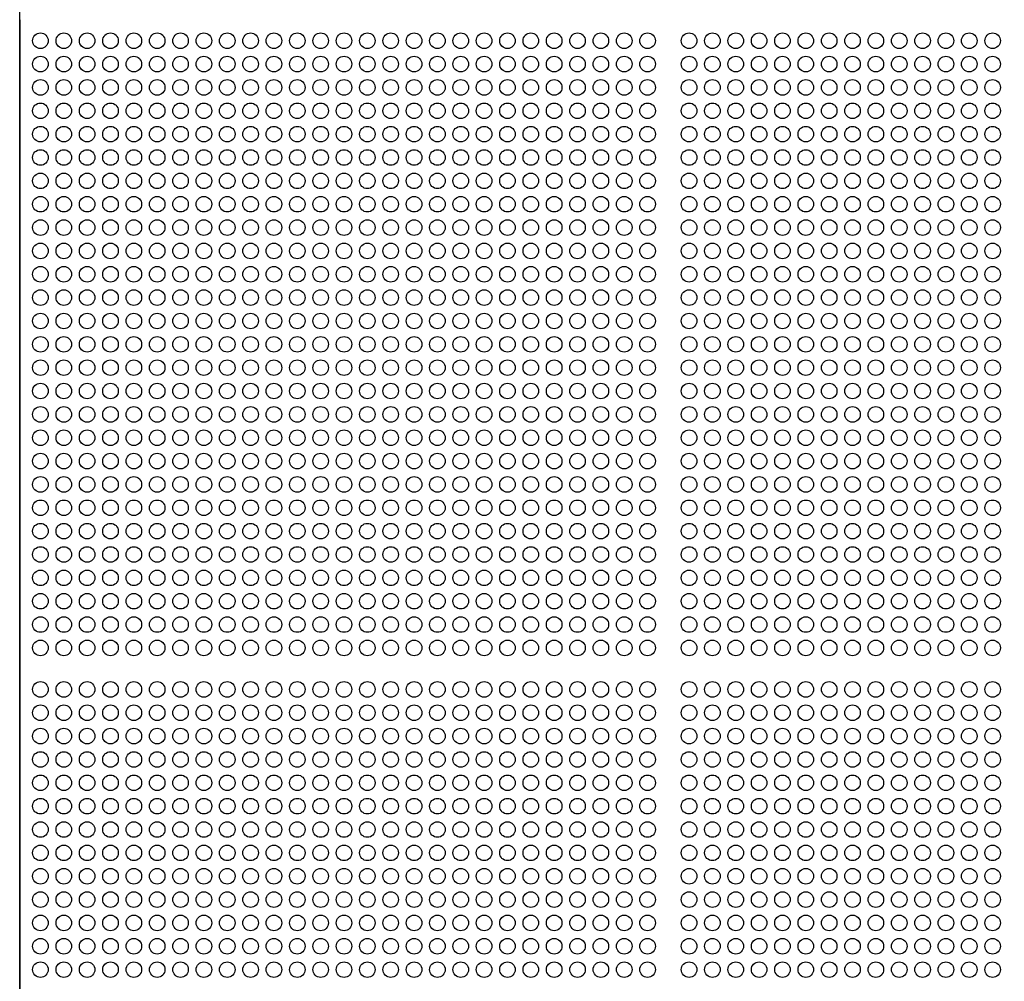
# Model space of a CAD drawing. Units: inches. Extents: x 8611 to 9861, y 414 to 3167.
# Drawn here: x 8611 to 9243, y 1047 to 1664 of the extents above; entities that cross this region are included whole.
import ezdxf

# ---------------------------------------------------------------- set-up
doc = ezdxf.new("R2010")
doc.units = ezdxf.units.IN
doc.header["$MEASUREMENT"] = 0

msp = doc.modelspace()

# ---------------------------------------------------------------- linework, layer by layer
for p, q in [((8610.56, 1664.44), (8610.56, 1247.78)), ((8610.56, 1247.78), (8610.56, 831.12))]:
    msp.add_line(p, q)
msp.add_lwpolyline([(8610.56, 2914.44), (9860.56, 2914.44), (9860.56, 414.44), (8610.56, 414.44)], close=True)
for centre in [(8623.89, 1650.93), (8638.89, 1650.93), (8653.89, 1650.93), (8668.89, 1650.93), (8683.89, 1650.93), (8698.89, 1650.93), (8713.89, 1650.93), (8728.89, 1650.93), (8743.89, 1650.93), (8758.89, 1650.93), (8773.89, 1650.93), (8788.89, 1650.93), (8803.89, 1650.93), (8818.89, 1650.93), (8833.89, 1650.93), (8848.89, 1650.93), (8863.89, 1650.93), (8878.89, 1650.93), (8893.89, 1650.93), (8908.89, 1650.93), (8923.89, 1650.93), (8938.89, 1650.93), (8953.89, 1650.93), (8968.89, 1650.93), (8983.89, 1650.93), (8998.89, 1650.93), (9013.89, 1650.93), (9040.55, 1650.93), (9055.55, 1650.93), (9070.55, 1650.93), (9085.55, 1650.93), (9100.55, 1650.93), (9115.55, 1650.93), (9130.55, 1650.93), (9145.55, 1650.93), (9160.55, 1650.93), (9175.55, 1650.93), (9190.55, 1650.93), (9205.55, 1650.93), (9220.55, 1650.93), (9235.55, 1650.93), (8623.89, 1635.93), (8638.89, 1635.93), (8653.89, 1635.93), (8668.89, 1635.93), (8683.89, 1635.93), (8698.89, 1635.93), (8713.89, 1635.93), (8728.89, 1635.93), (8743.89, 1635.93), (8758.89, 1635.93), (8773.89, 1635.93), (8788.89, 1635.93), (8803.89, 1635.93), (8818.89, 1635.93), (8833.89, 1635.93), (8848.89, 1635.93), (8863.89, 1635.93), (8878.89, 1635.93), (8893.89, 1635.93), (8908.89, 1635.93), (8923.89, 1635.93), (8938.89, 1635.93), (8953.89, 1635.93), (8968.89, 1635.93), (8983.89, 1635.93), (8998.89, 1635.93), (9013.89, 1635.93), (9040.55, 1635.93), (9055.55, 1635.93), (9070.55, 1635.93), (9085.55, 1635.93), (9100.55, 1635.93), (9115.55, 1635.93), (9130.55, 1635.93), (9145.55, 1635.93), (9160.55, 1635.93), (9175.55, 1635.93), (9190.55, 1635.93), (9205.55, 1635.93), (9220.55, 1635.93), (9235.55, 1635.93), (8623.89, 1620.93), (8638.89, 1620.93), (8653.89, 1620.93), (8668.89, 1620.93), (8683.89, 1620.93), (8698.89, 1620.93), (8713.89, 1620.93), (8728.89, 1620.93), (8743.89, 1620.93), (8758.89, 1620.93), (8773.89, 1620.93), (8788.89, 1620.93), (8803.89, 1620.93), (8818.89, 1620.93), (8833.89, 1620.93), (8848.89, 1620.93), (8863.89, 1620.93), (8878.89, 1620.93), (8893.89, 1620.93), (8908.89, 1620.93), (8923.89, 1620.93), (8938.89, 1620.93), (8953.89, 1620.93), (8968.89, 1620.93), (8983.89, 1620.93), (8998.89, 1620.93), (9013.89, 1620.93), (9040.55, 1620.93), (9055.55, 1620.93), (9070.55, 1620.93), (9085.55, 1620.93), (9100.55, 1620.93), (9115.55, 1620.93), (9130.55, 1620.93), (9145.55, 1620.93), (9160.55, 1620.93), (9175.55, 1620.93), (9190.55, 1620.93), (9205.55, 1620.93), (9220.55, 1620.93), (9235.55, 1620.93), (8623.89, 1605.93), (8638.89, 1605.93), (8653.89, 1605.93), (8668.89, 1605.93), (8683.89, 1605.93), (8698.89, 1605.93), (8713.89, 1605.93), (8728.89, 1605.93), (8743.89, 1605.93), (8758.89, 1605.93), (8773.89, 1605.93), (8788.89, 1605.93), (8803.89, 1605.93), (8818.89, 1605.93), (8833.89, 1605.93), (8848.89, 1605.93), (8863.89, 1605.93), (8878.89, 1605.93), (8893.89, 1605.93), (8908.89, 1605.93), (8923.89, 1605.93), (8938.89, 1605.93), (8953.89, 1605.93), (8968.89, 1605.93), (8983.89, 1605.93), (8998.89, 1605.93), (9013.89, 1605.93), (9040.55, 1605.93), (9055.55, 1605.93), (9070.55, 1605.93), (9085.55, 1605.93), (9100.55, 1605.93), (9115.55, 1605.93), (9130.55, 1605.93), (9145.55, 1605.93), (9160.55, 1605.93), (9175.55, 1605.93), (9190.55, 1605.93), (9205.55, 1605.93), (9220.55, 1605.93), (9235.55, 1605.93), (8623.89, 1590.93), (8638.89, 1590.93), (8653.89, 1590.93), (8668.89, 1590.93), (8683.89, 1590.93), (8698.89, 1590.93), (8713.89, 1590.93), (8728.89, 1590.93), (8743.89, 1590.93), (8758.89, 1590.93), (8773.89, 1590.93), (8788.89, 1590.93), (8803.89, 1590.93), (8818.89, 1590.93), (8833.89, 1590.93), (8848.89, 1590.93), (8863.89, 1590.93), (8878.89, 1590.93), (8893.89, 1590.93), (8908.89, 1590.93), (8923.89, 1590.93), (8938.89, 1590.93), (8953.89, 1590.93), (8968.89, 1590.93), (8983.89, 1590.93), (8998.89, 1590.93), (9013.89, 1590.93), (9040.55, 1590.93), (9055.55, 1590.93), (9070.55, 1590.93), (9085.55, 1590.93), (9100.55, 1590.93), (9115.55, 1590.93), (9130.55, 1590.93), (9145.55, 1590.93), (9160.55, 1590.93), (9175.55, 1590.93), (9190.55, 1590.93), (9205.55, 1590.93), (9220.55, 1590.93), (9235.55, 1590.93), (8623.89, 1575.93), (8638.89, 1575.93), (8653.89, 1575.93), (8668.89, 1575.93), (8683.89, 1575.93), (8698.89, 1575.93), (8713.89, 1575.93), (8728.89, 1575.93), (8743.89, 1575.93), (8758.89, 1575.93), (8773.89, 1575.93), (8788.89, 1575.93), (8803.89, 1575.93), (8818.89, 1575.93), (8833.89, 1575.93), (8848.89, 1575.93), (8863.89, 1575.93), (8878.89, 1575.93), (8893.89, 1575.93), (8908.89, 1575.93), (8923.89, 1575.93), (8938.89, 1575.93), (8953.89, 1575.93), (8968.89, 1575.93), (8983.89, 1575.93), (8998.89, 1575.93), (9013.89, 1575.93), (9040.55, 1575.93), (9055.55, 1575.93), (9070.55, 1575.93), (9085.55, 1575.93), (9100.55, 1575.93), (9115.55, 1575.93), (9130.55, 1575.93), (9145.55, 1575.93), (9160.55, 1575.93), (9175.55, 1575.93), (9190.55, 1575.93), (9205.55, 1575.93), (9220.55, 1575.93), (9235.55, 1575.93), (8623.89, 1560.93), (8638.89, 1560.93), (8653.89, 1560.93), (8668.89, 1560.93), (8683.89, 1560.93), (8698.89, 1560.93), (8713.89, 1560.93), (8728.89, 1560.93), (8743.89, 1560.93), (8758.89, 1560.93), (8773.89, 1560.93), (8788.89, 1560.93), (8803.89, 1560.93), (8818.89, 1560.93), (8833.89, 1560.93), (8848.89, 1560.93), (8863.89, 1560.93), (8878.89, 1560.93), (8893.89, 1560.93), (8908.89, 1560.93), (8923.89, 1560.93), (8938.89, 1560.93), (8953.89, 1560.93), (8968.89, 1560.93), (8983.89, 1560.93), (8998.89, 1560.93), (9013.89, 1560.93), (9040.55, 1560.93), (9055.55, 1560.93), (9070.55, 1560.93), (9085.55, 1560.93), (9100.55, 1560.93), (9115.55, 1560.93), (9130.55, 1560.93), (9145.55, 1560.93), (9160.55, 1560.93), (9175.55, 1560.93), (9190.55, 1560.93), (9205.55, 1560.93), (9220.55, 1560.93), (9235.55, 1560.93), (8623.89, 1545.93), (8638.89, 1545.93), (8653.89, 1545.93), (8668.89, 1545.93), (8683.89, 1545.93), (8698.89, 1545.93), (8713.89, 1545.93), (8728.89, 1545.93), (8743.89, 1545.93), (8758.89, 1545.93), (8773.89, 1545.93), (8788.89, 1545.93), (8803.89, 1545.93), (8818.89, 1545.93), (8833.89, 1545.93), (8848.89, 1545.93), (8863.89, 1545.93), (8878.89, 1545.93), (8893.89, 1545.93), (8908.89, 1545.93), (8923.89, 1545.93), (8938.89, 1545.93), (8953.89, 1545.93), (8968.89, 1545.93), (8983.89, 1545.93), (8998.89, 1545.93), (9013.89, 1545.93), (9040.55, 1545.93), (9055.55, 1545.93), (9070.55, 1545.93), (9085.55, 1545.93), (9100.55, 1545.93), (9115.55, 1545.93), (9130.55, 1545.93), (9145.55, 1545.93), (9160.55, 1545.93), (9175.55, 1545.93), (9190.55, 1545.93), (9205.55, 1545.93), (9220.55, 1545.93), (9235.55, 1545.93), (8623.89, 1530.93), (8638.89, 1530.93), (8653.89, 1530.93), (8668.89, 1530.93), (8683.89, 1530.93), (8698.89, 1530.93), (8713.89, 1530.93), (8728.89, 1530.93), (8743.89, 1530.93), (8758.89, 1530.93), (8773.89, 1530.93), (8788.89, 1530.93), (8803.89, 1530.93), (8818.89, 1530.93), (8833.89, 1530.93), (8848.89, 1530.93), (8863.89, 1530.93), (8878.89, 1530.93), (8893.89, 1530.93), (8908.89, 1530.93), (8923.89, 1530.93), (8938.89, 1530.93), (8953.89, 1530.93), (8968.89, 1530.93), (8983.89, 1530.93), (8998.89, 1530.93), (9013.89, 1530.93), (9040.55, 1530.93), (9055.55, 1530.93), (9070.55, 1530.93), (9085.55, 1530.93), (9100.55, 1530.93), (9115.55, 1530.93), (9130.55, 1530.93), (9145.55, 1530.93), (9160.55, 1530.93), (9175.55, 1530.93), (9190.55, 1530.93), (9205.55, 1530.93), (9220.55, 1530.93), (9235.55, 1530.93), (8623.89, 1515.93), (8638.89, 1515.93), (8653.89, 1515.93), (8668.89, 1515.93), (8683.89, 1515.93), (8698.89, 1515.93), (8713.89, 1515.93), (8728.89, 1515.93), (8743.89, 1515.93), (8758.89, 1515.93), (8773.89, 1515.93), (8788.89, 1515.93), (8803.89, 1515.93), (8818.89, 1515.93), (8833.89, 1515.93), (8848.89, 1515.93), (8863.89, 1515.93), (8878.89, 1515.93), (8893.89, 1515.93), (8908.89, 1515.93), (8923.89, 1515.93), (8938.89, 1515.93), (8953.89, 1515.93), (8968.89, 1515.93), (8983.89, 1515.93), (8998.89, 1515.93), (9013.89, 1515.93), (9040.55, 1515.93), (9055.55, 1515.93), (9070.55, 1515.93), (9085.55, 1515.93), (9100.55, 1515.93), (9115.55, 1515.93), (9130.55, 1515.93), (9145.55, 1515.93), (9160.55, 1515.93), (9175.55, 1515.93), (9190.55, 1515.93), (9205.55, 1515.93), (9220.55, 1515.93), (9235.55, 1515.93), (8623.89, 1500.93), (8638.89, 1500.93), (8653.89, 1500.93), (8668.89, 1500.93), (8683.89, 1500.93), (8698.89, 1500.93), (8713.89, 1500.93), (8728.89, 1500.93), (8743.89, 1500.93), (8758.89, 1500.93), (8773.89, 1500.93), (8788.89, 1500.93), (8803.89, 1500.93), (8818.89, 1500.93), (8833.89, 1500.93), (8848.89, 1500.93), (8863.89, 1500.93), (8878.89, 1500.93), (8893.89, 1500.93), (8908.89, 1500.93), (8923.89, 1500.93), (8938.89, 1500.93), (8953.89, 1500.93), (8968.89, 1500.93), (8983.89, 1500.93), (8998.89, 1500.93), (9013.89, 1500.93), (9040.55, 1500.93), (9055.55, 1500.93), (9070.55, 1500.93), (9085.55, 1500.93), (9100.55, 1500.93), (9115.55, 1500.93), (9130.55, 1500.93), (9145.55, 1500.93), (9160.55, 1500.93), (9175.55, 1500.93), (9190.55, 1500.93), (9205.55, 1500.93), (9220.55, 1500.93), (9235.55, 1500.93), (8623.89, 1485.93), (8638.89, 1485.93), (8653.89, 1485.93), (8668.89, 1485.93), (8683.89, 1485.93), (8698.89, 1485.93), (8713.89, 1485.93), (8728.89, 1485.93), (8743.89, 1485.93), (8758.89, 1485.93), (8773.89, 1485.93), (8788.89, 1485.93), (8803.89, 1485.93), (8818.89, 1485.93), (8833.89, 1485.93), (8848.89, 1485.93), (8863.89, 1485.93), (8878.89, 1485.93), (8893.89, 1485.93), (8908.89, 1485.93), (8923.89, 1485.93), (8938.89, 1485.93), (8953.89, 1485.93), (8968.89, 1485.93), (8983.89, 1485.93), (8998.89, 1485.93), (9013.89, 1485.93), (9040.55, 1485.93), (9055.55, 1485.93), (9070.55, 1485.93), (9085.55, 1485.93), (9100.55, 1485.93), (9115.55, 1485.93), (9130.55, 1485.93), (9145.55, 1485.93), (9160.55, 1485.93), (9175.55, 1485.93), (9190.55, 1485.93), (9205.55, 1485.93), (9220.55, 1485.93), (9235.55, 1485.93), (8623.89, 1470.93), (8638.89, 1470.93), (8653.89, 1470.93), (8668.89, 1470.93), (8683.89, 1470.93), (8698.89, 1470.93), (8713.89, 1470.93), (8728.89, 1470.93), (8743.89, 1470.93), (8758.89, 1470.93), (8773.89, 1470.93), (8788.89, 1470.93), (8803.89, 1470.93), (8818.89, 1470.93), (8833.89, 1470.93), (8848.89, 1470.93), (8863.89, 1470.93), (8878.89, 1470.93), (8893.89, 1470.93), (8908.89, 1470.93), (8923.89, 1470.93), (8938.89, 1470.93), (8953.89, 1470.93), (8968.89, 1470.93), (8983.89, 1470.93), (8998.89, 1470.93), (9013.89, 1470.93), (9040.55, 1470.93), (9055.55, 1470.93), (9070.55, 1470.93), (9085.55, 1470.93), (9100.55, 1470.93), (9115.55, 1470.93), (9130.55, 1470.93), (9145.55, 1470.93), (9160.55, 1470.93), (9175.55, 1470.93), (9190.55, 1470.93), (9205.55, 1470.93), (9220.55, 1470.93), (9235.55, 1470.93), (8623.89, 1455.93), (8638.89, 1455.93), (8653.89, 1455.93), (8668.89, 1455.93), (8683.89, 1455.93), (8698.89, 1455.93), (8713.89, 1455.93), (8728.89, 1455.93), (8743.89, 1455.93), (8758.89, 1455.93), (8773.89, 1455.93), (8788.89, 1455.93), (8803.89, 1455.93), (8818.89, 1455.93), (8833.89, 1455.93), (8848.89, 1455.93), (8863.89, 1455.93), (8878.89, 1455.93), (8893.89, 1455.93), (8908.89, 1455.93), (8923.89, 1455.93), (8938.89, 1455.93), (8953.89, 1455.93), (8968.89, 1455.93), (8983.89, 1455.93), (8998.89, 1455.93), (9013.89, 1455.93), (9040.55, 1455.93), (9055.55, 1455.93), (9070.55, 1455.93), (9085.55, 1455.93), (9100.55, 1455.93), (9115.55, 1455.93), (9130.55, 1455.93), (9145.55, 1455.93), (9160.55, 1455.93), (9175.55, 1455.93), (9190.55, 1455.93), (9205.55, 1455.93), (9220.55, 1455.93), (9235.55, 1455.93), (8623.89, 1440.93), (8638.89, 1440.93), (8653.89, 1440.93), (8668.89, 1440.93), (8683.89, 1440.93), (8698.89, 1440.93), (8713.89, 1440.93), (8728.89, 1440.93), (8743.89, 1440.93), (8758.89, 1440.93), (8773.89, 1440.93), (8788.89, 1440.93), (8803.89, 1440.93), (8818.89, 1440.93), (8833.89, 1440.93), (8848.89, 1440.93), (8863.89, 1440.93), (8878.89, 1440.93), (8893.89, 1440.93), (8908.89, 1440.93), (8923.89, 1440.93), (8938.89, 1440.93), (8953.89, 1440.93), (8968.89, 1440.93), (8983.89, 1440.93), (8998.89, 1440.93), (9013.89, 1440.93), (9040.55, 1440.93), (9055.55, 1440.93), (9070.55, 1440.93), (9085.55, 1440.93), (9100.55, 1440.93), (9115.55, 1440.93), (9130.55, 1440.93), (9145.55, 1440.93), (9160.55, 1440.93), (9175.55, 1440.93), (9190.55, 1440.93), (9205.55, 1440.93), (9220.55, 1440.93), (9235.55, 1440.93), (8623.89, 1425.93), (8638.89, 1425.93), (8653.89, 1425.93), (8668.89, 1425.93), (8683.89, 1425.93), (8698.89, 1425.93), (8713.89, 1425.93), (8728.89, 1425.93), (8743.89, 1425.93), (8758.89, 1425.93), (8773.89, 1425.93), (8788.89, 1425.93), (8803.89, 1425.93), (8818.89, 1425.93), (8833.89, 1425.93), (8848.89, 1425.93), (8863.89, 1425.93), (8878.89, 1425.93), (8893.89, 1425.93), (8908.89, 1425.93), (8923.89, 1425.93), (8938.89, 1425.93), (8953.89, 1425.93), (8968.89, 1425.93), (8983.89, 1425.93), (8998.89, 1425.93), (9013.89, 1425.93), (9040.55, 1425.93), (9055.55, 1425.93), (9070.55, 1425.93), (9085.55, 1425.93), (9100.55, 1425.93), (9115.55, 1425.93), (9130.55, 1425.93), (9145.55, 1425.93), (9160.55, 1425.93), (9175.55, 1425.93), (9190.55, 1425.93), (9205.55, 1425.93), (9220.55, 1425.93), (9235.55, 1425.93), (8623.89, 1410.93), (8638.89, 1410.93), (8653.89, 1410.93), (8668.89, 1410.93), (8683.89, 1410.93), (8698.89, 1410.93), (8713.89, 1410.93), (8728.89, 1410.93), (8743.89, 1410.93), (8758.89, 1410.93), (8773.89, 1410.93), (8788.89, 1410.93), (8803.89, 1410.93), (8818.89, 1410.93), (8833.89, 1410.93), (8848.89, 1410.93), (8863.89, 1410.93), (8878.89, 1410.93), (8893.89, 1410.93), (8908.89, 1410.93), (8923.89, 1410.93), (8938.89, 1410.93), (8953.89, 1410.93), (8968.89, 1410.93), (8983.89, 1410.93), (8998.89, 1410.93), (9013.89, 1410.93), (9040.55, 1410.93), (9055.55, 1410.93), (9070.55, 1410.93), (9085.55, 1410.93), (9100.55, 1410.93), (9115.55, 1410.93), (9130.55, 1410.93), (9145.55, 1410.93), (9160.55, 1410.93), (9175.55, 1410.93), (9190.55, 1410.93), (9205.55, 1410.93), (9220.55, 1410.93), (9235.55, 1410.93), (8623.89, 1395.93), (8638.89, 1395.93), (8653.89, 1395.93), (8668.89, 1395.93), (8683.89, 1395.93), (8698.89, 1395.93), (8713.89, 1395.93), (8728.89, 1395.93), (8743.89, 1395.93), (8758.89, 1395.93), (8773.89, 1395.93), (8788.89, 1395.93), (8803.89, 1395.93), (8818.89, 1395.93), (8833.89, 1395.93), (8848.89, 1395.93), (8863.89, 1395.93), (8878.89, 1395.93), (8893.89, 1395.93), (8908.89, 1395.93), (8923.89, 1395.93), (8938.89, 1395.93), (8953.89, 1395.93), (8968.89, 1395.93), (8983.89, 1395.93), (8998.89, 1395.93), (9013.89, 1395.93), (9040.55, 1395.93), (9055.55, 1395.93), (9070.55, 1395.93), (9085.55, 1395.93), (9100.55, 1395.93), (9115.55, 1395.93), (9130.55, 1395.93), (9145.55, 1395.93), (9160.55, 1395.93), (9175.55, 1395.93), (9190.55, 1395.93), (9205.55, 1395.93), (9220.55, 1395.93), (9235.55, 1395.93), (8623.89, 1380.93), (8638.89, 1380.93), (8653.89, 1380.93), (8668.89, 1380.93), (8683.89, 1380.93), (8698.89, 1380.93), (8713.89, 1380.93), (8728.89, 1380.93), (8743.89, 1380.93), (8758.89, 1380.93), (8773.89, 1380.93), (8788.89, 1380.93), (8803.89, 1380.93), (8818.89, 1380.93), (8833.89, 1380.93), (8848.89, 1380.93), (8863.89, 1380.93), (8878.89, 1380.93), (8893.89, 1380.93), (8908.89, 1380.93), (8923.89, 1380.93), (8938.89, 1380.93), (8953.89, 1380.93), (8968.89, 1380.93), (8983.89, 1380.93), (8998.89, 1380.93), (9013.89, 1380.93), (9040.55, 1380.93), (9055.55, 1380.93), (9070.55, 1380.93), (9085.55, 1380.93), (9100.55, 1380.93), (9115.55, 1380.93), (9130.55, 1380.93), (9145.55, 1380.93), (9160.55, 1380.93), (9175.55, 1380.93), (9190.55, 1380.93), (9205.55, 1380.93), (9220.55, 1380.93), (9235.55, 1380.93), (8623.89, 1365.93), (8638.89, 1365.93), (8653.89, 1365.93), (8668.89, 1365.93), (8683.89, 1365.93), (8698.89, 1365.93), (8713.89, 1365.93), (8728.89, 1365.93), (8743.89, 1365.93), (8758.89, 1365.93), (8773.89, 1365.93), (8788.89, 1365.93), (8803.89, 1365.93), (8818.89, 1365.93), (8833.89, 1365.93), (8848.89, 1365.93), (8863.89, 1365.93), (8878.89, 1365.93), (8893.89, 1365.93), (8908.89, 1365.93), (8923.89, 1365.93), (8938.89, 1365.93), (8953.89, 1365.93), (8968.89, 1365.93), (8983.89, 1365.93), (8998.89, 1365.93), (9013.89, 1365.93), (9040.55, 1365.93), (9055.55, 1365.93), (9070.55, 1365.93), (9085.55, 1365.93), (9100.55, 1365.93), (9115.55, 1365.93), (9130.55, 1365.93), (9145.55, 1365.93), (9160.55, 1365.93), (9175.55, 1365.93), (9190.55, 1365.93), (9205.55, 1365.93), (9220.55, 1365.93), (9235.55, 1365.93), (8623.89, 1350.93), (8638.89, 1350.93), (8653.89, 1350.93), (8668.89, 1350.93), (8683.89, 1350.93), (8698.89, 1350.93), (8713.89, 1350.93), (8728.89, 1350.93), (8743.89, 1350.93), (8758.89, 1350.93), (8773.89, 1350.93), (8788.89, 1350.93), (8803.89, 1350.93), (8818.89, 1350.93), (8833.89, 1350.93), (8848.89, 1350.93), (8863.89, 1350.93), (8878.89, 1350.93), (8893.89, 1350.93), (8908.89, 1350.93), (8923.89, 1350.93), (8938.89, 1350.93), (8953.89, 1350.93), (8968.89, 1350.93), (8983.89, 1350.93), (8998.89, 1350.93), (9013.89, 1350.93), (9040.55, 1350.93), (9055.55, 1350.93), (9070.55, 1350.93), (9085.55, 1350.93), (9100.55, 1350.93), (9115.55, 1350.93), (9130.55, 1350.93), (9145.55, 1350.93), (9160.55, 1350.93), (9175.55, 1350.93), (9190.55, 1350.93), (9205.55, 1350.93), (9220.55, 1350.93), (9235.55, 1350.93), (8623.89, 1335.93), (8638.89, 1335.93), (8653.89, 1335.93), (8668.89, 1335.93), (8683.89, 1335.93), (8698.89, 1335.93), (8713.89, 1335.93), (8728.89, 1335.93), (8743.89, 1335.93), (8758.89, 1335.93), (8773.89, 1335.93), (8788.89, 1335.93), (8803.89, 1335.93), (8818.89, 1335.93), (8833.89, 1335.93), (8848.89, 1335.93), (8863.89, 1335.93), (8878.89, 1335.93), (8893.89, 1335.93), (8908.89, 1335.93), (8923.89, 1335.93), (8938.89, 1335.93), (8953.89, 1335.93), (8968.89, 1335.93), (8983.89, 1335.93), (8998.89, 1335.93), (9013.89, 1335.93), (9040.55, 1335.93), (9055.55, 1335.93), (9070.55, 1335.93), (9085.55, 1335.93), (9100.55, 1335.93), (9115.55, 1335.93), (9130.55, 1335.93), (9145.55, 1335.93), (9160.55, 1335.93), (9175.55, 1335.93), (9190.55, 1335.93), (9205.55, 1335.93), (9220.55, 1335.93), (9235.55, 1335.93), (8623.89, 1320.93), (8638.89, 1320.93), (8653.89, 1320.93), (8668.89, 1320.93), (8683.89, 1320.93), (8698.89, 1320.93), (8713.89, 1320.93), (8728.89, 1320.93), (8743.89, 1320.93), (8758.89, 1320.93), (8773.89, 1320.93), (8788.89, 1320.93), (8803.89, 1320.93), (8818.89, 1320.93), (8833.89, 1320.93), (8848.89, 1320.93), (8863.89, 1320.93), (8878.89, 1320.93), (8893.89, 1320.93), (8908.89, 1320.93), (8923.89, 1320.93), (8938.89, 1320.93), (8953.89, 1320.93), (8968.89, 1320.93), (8983.89, 1320.93), (8998.89, 1320.93), (9013.89, 1320.93), (9040.55, 1320.93), (9055.55, 1320.93), (9070.55, 1320.93), (9085.55, 1320.93), (9100.55, 1320.93), (9115.55, 1320.93), (9130.55, 1320.93), (9145.55, 1320.93), (9160.55, 1320.93), (9175.55, 1320.93), (9190.55, 1320.93), (9205.55, 1320.93), (9220.55, 1320.93), (9235.55, 1320.93), (8623.89, 1305.93), (8638.89, 1305.93), (8653.89, 1305.93), (8668.89, 1305.93), (8683.89, 1305.93), (8698.89, 1305.93), (8713.89, 1305.93), (8728.89, 1305.93), (8743.89, 1305.93), (8758.89, 1305.93), (8773.89, 1305.93), (8788.89, 1305.93), (8803.89, 1305.93), (8818.89, 1305.93), (8833.89, 1305.93), (8848.89, 1305.93), (8863.89, 1305.93), (8878.89, 1305.93), (8893.89, 1305.93), (8908.89, 1305.93), (8923.89, 1305.93), (8938.89, 1305.93), (8953.89, 1305.93), (8968.89, 1305.93), (8983.89, 1305.93), (8998.89, 1305.93), (9013.89, 1305.93), (9040.55, 1305.93), (9055.55, 1305.93), (9070.55, 1305.93), (9085.55, 1305.93), (9100.55, 1305.93), (9115.55, 1305.93), (9130.55, 1305.93), (9145.55, 1305.93), (9160.55, 1305.93), (9175.55, 1305.93), (9190.55, 1305.93), (9205.55, 1305.93), (9220.55, 1305.93), (9235.55, 1305.93), (8623.89, 1290.93), (8638.89, 1290.93), (8653.89, 1290.93), (8668.89, 1290.93), (8683.89, 1290.93), (8698.89, 1290.93), (8713.89, 1290.93), (8728.89, 1290.93), (8743.89, 1290.93), (8758.89, 1290.93), (8773.89, 1290.93), (8788.89, 1290.93), (8803.89, 1290.93), (8818.89, 1290.93), (8833.89, 1290.93), (8848.89, 1290.93), (8863.89, 1290.93), (8878.89, 1290.93), (8893.89, 1290.93), (8908.89, 1290.93), (8923.89, 1290.93), (8938.89, 1290.93), (8953.89, 1290.93), (8968.89, 1290.93), (8983.89, 1290.93), (8998.89, 1290.93), (9013.89, 1290.93), (9040.55, 1290.93), (9055.55, 1290.93), (9070.55, 1290.93), (9085.55, 1290.93), (9100.55, 1290.93), (9115.55, 1290.93), (9130.55, 1290.93), (9145.55, 1290.93), (9160.55, 1290.93), (9175.55, 1290.93), (9190.55, 1290.93), (9205.55, 1290.93), (9220.55, 1290.93), (9235.55, 1290.93), (8623.89, 1275.93), (8638.89, 1275.93), (8653.89, 1275.93), (8668.89, 1275.93), (8683.89, 1275.93), (8698.89, 1275.93), (8713.89, 1275.93), (8728.89, 1275.93), (8743.89, 1275.93), (8758.89, 1275.93), (8773.89, 1275.93), (8788.89, 1275.93), (8803.89, 1275.93), (8818.89, 1275.93), (8833.89, 1275.93), (8848.89, 1275.93), (8863.89, 1275.93), (8878.89, 1275.93), (8893.89, 1275.93), (8908.89, 1275.93), (8923.89, 1275.93), (8938.89, 1275.93), (8953.89, 1275.93), (8968.89, 1275.93), (8983.89, 1275.93), (8998.89, 1275.93), (9013.89, 1275.93), (9040.55, 1275.93), (9055.55, 1275.93), (9070.55, 1275.93), (9085.55, 1275.93), (9100.55, 1275.93), (9115.55, 1275.93), (9130.55, 1275.93), (9145.55, 1275.93), (9160.55, 1275.93), (9175.55, 1275.93), (9190.55, 1275.93), (9205.55, 1275.93), (9220.55, 1275.93), (9235.55, 1275.93), (8623.89, 1260.93), (8638.89, 1260.93), (8653.89, 1260.93), (8668.89, 1260.93), (8683.89, 1260.93), (8698.89, 1260.93), (8713.89, 1260.93), (8728.89, 1260.93), (8743.89, 1260.93), (8758.89, 1260.93), (8773.89, 1260.93), (8788.89, 1260.93), (8803.89, 1260.93), (8818.89, 1260.93), (8833.89, 1260.93), (8848.89, 1260.93), (8863.89, 1260.93), (8878.89, 1260.93), (8893.89, 1260.93), (8908.89, 1260.93), (8923.89, 1260.93), (8938.89, 1260.93), (8953.89, 1260.93), (8968.89, 1260.93), (8983.89, 1260.93), (8998.89, 1260.93), (9013.89, 1260.93), (9040.55, 1260.93), (9055.55, 1260.93), (9070.55, 1260.93), (9085.55, 1260.93), (9100.55, 1260.93), (9115.55, 1260.93), (9130.55, 1260.93), (9145.55, 1260.93), (9160.55, 1260.93), (9175.55, 1260.93), (9190.55, 1260.93), (9205.55, 1260.93), (9220.55, 1260.93), (9235.55, 1260.93), (8623.89, 1234.27), (8638.89, 1234.27), (8653.89, 1234.27), (8668.89, 1234.27), (8683.89, 1234.27), (8698.89, 1234.27), (8713.89, 1234.27), (8728.89, 1234.27), (8743.89, 1234.27), (8758.89, 1234.27), (8773.89, 1234.27), (8788.89, 1234.27), (8803.89, 1234.27), (8818.89, 1234.27), (8833.89, 1234.27), (8848.89, 1234.27), (8863.89, 1234.27), (8878.89, 1234.27), (8893.89, 1234.27), (8908.89, 1234.27), (8923.89, 1234.27), (8938.89, 1234.27), (8953.89, 1234.27), (8968.89, 1234.27), (8983.89, 1234.27), (8998.89, 1234.27), (9013.89, 1234.27), (9040.55, 1234.27), (9055.55, 1234.27), (9070.55, 1234.27), (9085.55, 1234.27), (9100.55, 1234.27), (9115.55, 1234.27), (9130.55, 1234.27), (9145.55, 1234.27), (9160.55, 1234.27), (9175.55, 1234.27), (9190.55, 1234.27), (9205.55, 1234.27), (9220.55, 1234.27), (9235.55, 1234.27), (8623.89, 1219.27), (8638.89, 1219.27), (8653.89, 1219.27), (8668.89, 1219.27), (8683.89, 1219.27), (8698.89, 1219.27), (8713.89, 1219.27), (8728.89, 1219.27), (8743.89, 1219.27), (8758.89, 1219.27), (8773.89, 1219.27), (8788.89, 1219.27), (8803.89, 1219.27), (8818.89, 1219.27), (8833.89, 1219.27), (8848.89, 1219.27), (8863.89, 1219.27), (8878.89, 1219.27), (8893.89, 1219.27), (8908.89, 1219.27), (8923.89, 1219.27), (8938.89, 1219.27), (8953.89, 1219.27), (8968.89, 1219.27), (8983.89, 1219.27), (8998.89, 1219.27), (9013.89, 1219.27), (9040.55, 1219.27), (9055.55, 1219.27), (9070.55, 1219.27), (9085.55, 1219.27), (9100.55, 1219.27), (9115.55, 1219.27), (9130.55, 1219.27), (9145.55, 1219.27), (9160.55, 1219.27), (9175.55, 1219.27), (9190.55, 1219.27), (9205.55, 1219.27), (9220.55, 1219.27), (9235.55, 1219.27), (8623.89, 1204.27), (8638.89, 1204.27), (8653.89, 1204.27), (8668.89, 1204.27), (8683.89, 1204.27), (8698.89, 1204.27), (8713.89, 1204.27), (8728.89, 1204.27), (8743.89, 1204.27), (8758.89, 1204.27), (8773.89, 1204.27), (8788.89, 1204.27), (8803.89, 1204.27), (8818.89, 1204.27), (8833.89, 1204.27), (8848.89, 1204.27), (8863.89, 1204.27), (8878.89, 1204.27), (8893.89, 1204.27), (8908.89, 1204.27), (8923.89, 1204.27), (8938.89, 1204.27), (8953.89, 1204.27), (8968.89, 1204.27), (8983.89, 1204.27), (8998.89, 1204.27), (9013.89, 1204.27), (9040.55, 1204.27), (9055.55, 1204.27), (9070.55, 1204.27), (9085.55, 1204.27), (9100.55, 1204.27), (9115.55, 1204.27), (9130.55, 1204.27), (9145.55, 1204.27), (9160.55, 1204.27), (9175.55, 1204.27), (9190.55, 1204.27), (9205.55, 1204.27), (9220.55, 1204.27), (9235.55, 1204.27), (8623.89, 1189.27), (8638.89, 1189.27), (8653.89, 1189.27), (8668.89, 1189.27), (8683.89, 1189.27), (8698.89, 1189.27), (8713.89, 1189.27), (8728.89, 1189.27), (8743.89, 1189.27), (8758.89, 1189.27), (8773.89, 1189.27), (8788.89, 1189.27), (8803.89, 1189.27), (8818.89, 1189.27), (8833.89, 1189.27), (8848.89, 1189.27), (8863.89, 1189.27), (8878.89, 1189.27), (8893.89, 1189.27), (8908.89, 1189.27), (8923.89, 1189.27), (8938.89, 1189.27), (8953.89, 1189.27), (8968.89, 1189.27), (8983.89, 1189.27), (8998.89, 1189.27), (9013.89, 1189.27), (9040.55, 1189.27), (9055.55, 1189.27), (9070.55, 1189.27), (9085.55, 1189.27), (9100.55, 1189.27), (9115.55, 1189.27), (9130.55, 1189.27), (9145.55, 1189.27), (9160.55, 1189.27), (9175.55, 1189.27), (9190.55, 1189.27), (9205.55, 1189.27), (9220.55, 1189.27), (9235.55, 1189.27), (8623.89, 1174.27), (8638.89, 1174.27), (8653.89, 1174.27), (8668.89, 1174.27), (8683.89, 1174.27), (8698.89, 1174.27), (8713.89, 1174.27), (8728.89, 1174.27), (8743.89, 1174.27), (8758.89, 1174.27), (8773.89, 1174.27), (8788.89, 1174.27), (8803.89, 1174.27), (8818.89, 1174.27), (8833.89, 1174.27), (8848.89, 1174.27), (8863.89, 1174.27), (8878.89, 1174.27), (8893.89, 1174.27), (8908.89, 1174.27), (8923.89, 1174.27), (8938.89, 1174.27), (8953.89, 1174.27), (8968.89, 1174.27), (8983.89, 1174.27), (8998.89, 1174.27), (9013.89, 1174.27), (9040.55, 1174.27), (9055.55, 1174.27), (9070.55, 1174.27), (9085.55, 1174.27), (9100.55, 1174.27), (9115.55, 1174.27), (9130.55, 1174.27), (9145.55, 1174.27), (9160.55, 1174.27), (9175.55, 1174.27), (9190.55, 1174.27), (9205.55, 1174.27), (9220.55, 1174.27), (9235.55, 1174.27), (8623.89, 1159.27), (8638.89, 1159.27), (8653.89, 1159.27), (8668.89, 1159.27), (8683.89, 1159.27), (8698.89, 1159.27), (8713.89, 1159.27), (8728.89, 1159.27), (8743.89, 1159.27), (8758.89, 1159.27), (8773.89, 1159.27), (8788.89, 1159.27), (8803.89, 1159.27), (8818.89, 1159.27), (8833.89, 1159.27), (8848.89, 1159.27), (8863.89, 1159.27), (8878.89, 1159.27), (8893.89, 1159.27), (8908.89, 1159.27), (8923.89, 1159.27), (8938.89, 1159.27), (8953.89, 1159.27), (8968.89, 1159.27), (8983.89, 1159.27), (8998.89, 1159.27), (9013.89, 1159.27), (9040.55, 1159.27), (9055.55, 1159.27), (9070.55, 1159.27), (9085.55, 1159.27), (9100.55, 1159.27), (9115.55, 1159.27), (9130.55, 1159.27), (9145.55, 1159.27), (9160.55, 1159.27), (9175.55, 1159.27), (9190.55, 1159.27), (9205.55, 1159.27), (9220.55, 1159.27), (9235.55, 1159.27), (8623.89, 1144.27), (8638.89, 1144.27), (8653.89, 1144.27), (8668.89, 1144.27), (8683.89, 1144.27), (8698.89, 1144.27), (8713.89, 1144.27), (8728.89, 1144.27), (8743.89, 1144.27), (8758.89, 1144.27), (8773.89, 1144.27), (8788.89, 1144.27), (8803.89, 1144.27), (8818.89, 1144.27), (8833.89, 1144.27), (8848.89, 1144.27), (8863.89, 1144.27), (8878.89, 1144.27), (8893.89, 1144.27), (8908.89, 1144.27), (8923.89, 1144.27), (8938.89, 1144.27), (8953.89, 1144.27), (8968.89, 1144.27), (8983.89, 1144.27), (8998.89, 1144.27), (9013.89, 1144.27), (9040.55, 1144.27), (9055.55, 1144.27), (9070.55, 1144.27), (9085.55, 1144.27), (9100.55, 1144.27), (9115.55, 1144.27), (9130.55, 1144.27), (9145.55, 1144.27), (9160.55, 1144.27), (9175.55, 1144.27), (9190.55, 1144.27), (9205.55, 1144.27), (9220.55, 1144.27), (9235.55, 1144.27), (8623.89, 1129.27), (8638.89, 1129.27), (8653.89, 1129.27), (8668.89, 1129.27), (8683.89, 1129.27), (8698.89, 1129.27), (8713.89, 1129.27), (8728.89, 1129.27), (8743.89, 1129.27), (8758.89, 1129.27), (8773.89, 1129.27), (8788.89, 1129.27), (8803.89, 1129.27), (8818.89, 1129.27), (8833.89, 1129.27), (8848.89, 1129.27), (8863.89, 1129.27), (8878.89, 1129.27), (8893.89, 1129.27), (8908.89, 1129.27), (8923.89, 1129.27), (8938.89, 1129.27), (8953.89, 1129.27), (8968.89, 1129.27), (8983.89, 1129.27), (8998.89, 1129.27), (9013.89, 1129.27), (9040.55, 1129.27), (9055.55, 1129.27), (9070.55, 1129.27), (9085.55, 1129.27), (9100.55, 1129.27), (9115.55, 1129.27), (9130.55, 1129.27), (9145.55, 1129.27), (9160.55, 1129.27), (9175.55, 1129.27), (9190.55, 1129.27), (9205.55, 1129.27), (9220.55, 1129.27), (9235.55, 1129.27), (8623.89, 1114.27), (8638.89, 1114.27), (8653.89, 1114.27), (8668.89, 1114.27), (8683.89, 1114.27), (8698.89, 1114.27), (8713.89, 1114.27), (8728.89, 1114.27), (8743.89, 1114.27), (8758.89, 1114.27), (8773.89, 1114.27), (8788.89, 1114.27), (8803.89, 1114.27), (8818.89, 1114.27), (8833.89, 1114.27), (8848.89, 1114.27), (8863.89, 1114.27), (8878.89, 1114.27), (8893.89, 1114.27), (8908.89, 1114.27), (8923.89, 1114.27), (8938.89, 1114.27), (8953.89, 1114.27), (8968.89, 1114.27), (8983.89, 1114.27), (8998.89, 1114.27), (9013.89, 1114.27), (9040.55, 1114.27), (9055.55, 1114.27), (9070.55, 1114.27), (9085.55, 1114.27), (9100.55, 1114.27), (9115.55, 1114.27), (9130.55, 1114.27), (9145.55, 1114.27), (9160.55, 1114.27), (9175.55, 1114.27), (9190.55, 1114.27), (9205.55, 1114.27), (9220.55, 1114.27), (9235.55, 1114.27), (8623.89, 1099.27), (8638.89, 1099.27), (8653.89, 1099.27), (8668.89, 1099.27), (8683.89, 1099.27), (8698.89, 1099.27), (8713.89, 1099.27), (8728.89, 1099.27), (8743.89, 1099.27), (8758.89, 1099.27), (8773.89, 1099.27), (8788.89, 1099.27), (8803.89, 1099.27), (8818.89, 1099.27), (8833.89, 1099.27), (8848.89, 1099.27), (8863.89, 1099.27), (8878.89, 1099.27), (8893.89, 1099.27), (8908.89, 1099.27), (8923.89, 1099.27), (8938.89, 1099.27), (8953.89, 1099.27), (8968.89, 1099.27), (8983.89, 1099.27), (8998.89, 1099.27), (9013.89, 1099.27), (9040.55, 1099.27), (9055.55, 1099.27), (9070.55, 1099.27), (9085.55, 1099.27), (9100.55, 1099.27), (9115.55, 1099.27), (9130.55, 1099.27), (9145.55, 1099.27), (9160.55, 1099.27), (9175.55, 1099.27), (9190.55, 1099.27), (9205.55, 1099.27), (9220.55, 1099.27), (9235.55, 1099.27), (8623.89, 1084.27), (8638.89, 1084.27), (8653.89, 1084.27), (8668.89, 1084.27), (8683.89, 1084.27), (8698.89, 1084.27), (8713.89, 1084.27), (8728.89, 1084.27), (8743.89, 1084.27), (8758.89, 1084.27), (8773.89, 1084.27), (8788.89, 1084.27), (8803.89, 1084.27), (8818.89, 1084.27), (8833.89, 1084.27), (8848.89, 1084.27), (8863.89, 1084.27), (8878.89, 1084.27), (8893.89, 1084.27), (8908.89, 1084.27), (8923.89, 1084.27), (8938.89, 1084.27), (8953.89, 1084.27), (8968.89, 1084.27), (8983.89, 1084.27), (8998.89, 1084.27), (9013.89, 1084.27), (9040.55, 1084.27), (9055.55, 1084.27), (9070.55, 1084.27), (9085.55, 1084.27), (9100.55, 1084.27), (9115.55, 1084.27), (9130.55, 1084.27), (9145.55, 1084.27), (9160.55, 1084.27), (9175.55, 1084.27), (9190.55, 1084.27), (9205.55, 1084.27), (9220.55, 1084.27), (9235.55, 1084.27), (8623.89, 1069.27), (8638.89, 1069.27), (8653.89, 1069.27), (8668.89, 1069.27), (8683.89, 1069.27), (8698.89, 1069.27), (8713.89, 1069.27), (8728.89, 1069.27), (8743.89, 1069.27), (8758.89, 1069.27), (8773.89, 1069.27), (8788.89, 1069.27), (8803.89, 1069.27), (8818.89, 1069.27), (8833.89, 1069.27), (8848.89, 1069.27), (8863.89, 1069.27), (8878.89, 1069.27), (8893.89, 1069.27), (8908.89, 1069.27), (8923.89, 1069.27), (8938.89, 1069.27), (8953.89, 1069.27), (8968.89, 1069.27), (8983.89, 1069.27), (8998.89, 1069.27), (9013.89, 1069.27), (9040.55, 1069.27), (9055.55, 1069.27), (9070.55, 1069.27), (9085.55, 1069.27), (9100.55, 1069.27), (9115.55, 1069.27), (9130.55, 1069.27), (9145.55, 1069.27), (9160.55, 1069.27), (9175.55, 1069.27), (9190.55, 1069.27), (9205.55, 1069.27), (9220.55, 1069.27), (9235.55, 1069.27), (8623.89, 1054.27), (8638.89, 1054.27), (8653.89, 1054.27), (8668.89, 1054.27), (8683.89, 1054.27), (8698.89, 1054.27), (8713.89, 1054.27), (8728.89, 1054.27), (8743.89, 1054.27), (8758.89, 1054.27), (8773.89, 1054.27), (8788.89, 1054.27), (8803.89, 1054.27), (8818.89, 1054.27), (8833.89, 1054.27), (8848.89, 1054.27), (8863.89, 1054.27), (8878.89, 1054.27), (8893.89, 1054.27), (8908.89, 1054.27), (8923.89, 1054.27), (8938.89, 1054.27), (8953.89, 1054.27), (8968.89, 1054.27), (8983.89, 1054.27), (8998.89, 1054.27), (9013.89, 1054.27), (9040.55, 1054.27), (9055.55, 1054.27), (9070.55, 1054.27), (9085.55, 1054.27), (9100.55, 1054.27), (9115.55, 1054.27), (9130.55, 1054.27), (9145.55, 1054.27), (9160.55, 1054.27), (9175.55, 1054.27), (9190.55, 1054.27), (9205.55, 1054.27), (9220.55, 1054.27), (9235.55, 1054.27)]:
    msp.add_circle(centre, 5)

doc.saveas('drawing.dxf')
